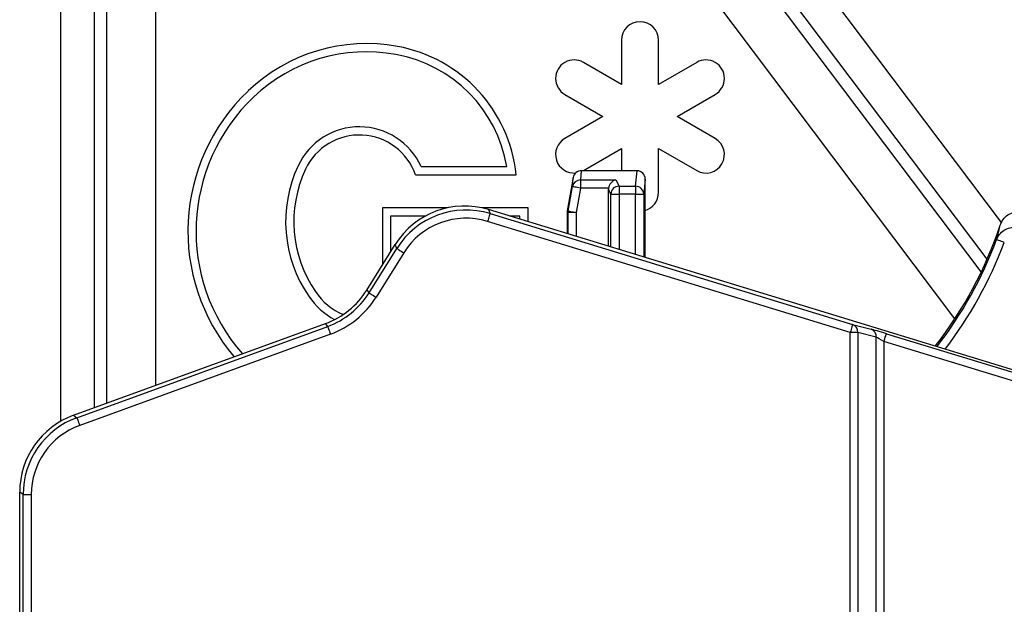
# Model space of a CAD drawing. Extents: x 0 to 594, y 0 to 420.
# Drawn here: x 399 to 411, y 198 to 205 of the extents above; entities that cross this region are included whole.
import ezdxf

# ---------------------------------------------------------------- set-up
doc = ezdxf.new("R2010")
doc.units = 0
doc.layers.get('0').update_dxf_attribs({"linetype": 'CONTINUOUS'})
doc.styles.add('SLDTEXTSTYLE0', font='TXT', dxfattribs={"width": 0.75})
doc.dimstyles.new('SLDDIMSTYLE2', dxfattribs={"dimtxt": 3.5, "dimasz": 2.5, "dimexe": 0, "dimexo": 0.0625, "dimgap": 0.875, "dimtad": 1, "dimlfac": 2, "dimrnd": 1e-09, "dimzin": 12, "dimtxsty": 'SLDTEXTSTYLE0', "dimsah": 1, "dimcen": 0.09, "dimazin": 3, "dimtfac": 1, "dimtofl": 0, "dimtmove": 0, "dimatfit": 3, "dimtolj": 1, "dimtzin": 12})

# ---------------------------------------------------------------- blocks, each defined once
blk = doc.blocks.new('*D55')
at = {"color": 7, "linetype": 'CONTINUOUS'}
for p, q in [((403.196, 211.542), (403.196, 219.125)), ((413.696, 195.542), (413.696, 219.125)), ((403.196, 218.125), (413.696, 218.125))]:
    blk.add_line(p, q, dxfattribs=at)
for points in [[(403.196, 218.125), (405.696, 217.815), (405.696, 218.435)], [(413.696, 218.125), (411.196, 218.435), (411.196, 217.815)]]:
    blk.add_solid(points, dxfattribs=at)
at = {"color": 7, "linetype": 'CONTINUOUS', "insert": (405.86, 222.637), "char_height": 3.5, "attachment_point": 1, "style": 'SLDTEXTSTYLE0'}
blk.add_mtext('21', dxfattribs=at)

msp = doc.modelspace()

# ---------------------------------------------------------------- linework, layer by layer
at = {"color": 7, "linetype": 'CONTINUOUS'}
for p, q in [((399.1957, 210.0906), (399.1957, 199.7778)), ((410.7017, 202.2084), (407.6991, 206.193)), ((406.0554, 204.4355), (406.0554, 203.8973)), ((406.5086, 203.8973), (406.5086, 204.4355)), ((406.0554, 203.8973), (405.5893, 204.1664)), ((406.9748, 204.1664), (406.5086, 203.8973)), ((405.3627, 203.7739), (405.8288, 203.5048)), ((406.7353, 203.5047), (407.2014, 203.7739)), ((405.8288, 203.5048), (405.3627, 203.2356)), ((407.2014, 203.2356), (406.7353, 203.5047)), ((405.5893, 202.8431), (406.0554, 203.1122)), ((406.0554, 203.1122), (406.0554, 202.8406)), ((406.5086, 202.574), (406.5086, 203.1122)), ((406.5086, 203.1122), (406.9748, 202.8431)), ((403.5371, 202.7926), (404.7672, 202.7926)), ((403.6045, 202.8926), (404.6527, 202.8926)), ((406.2459, 202.8406), (405.5627, 202.8406)), ((405.5849, 202.8406), (405.5893, 202.8431)), ((405.464, 202.7568), (405.3922, 202.3492)), ((406.3457, 201.7804), (406.3457, 202.7394)), ((405.8957, 201.918), (405.8957, 202.6141)), ((403.1324, 202.3879), (403.1324, 201.6892)), ((403.928, 202.3879), (403.1324, 202.3879)), ((404.9129, 202.3879), (404.3459, 202.3879)), ((412.7381, 199.8261), (404.4293, 202.3663)), ((404.9129, 202.2185), (404.9129, 202.3879)), ((405.3907, 202.3319), (405.3907, 202.0724)), ((403.2324, 202.2879), (403.2324, 201.8493)), ((403.6582, 202.2879), (403.2324, 202.2879)), ((404.8129, 202.2879), (404.6857, 202.2879)), ((404.8129, 202.249), (404.8129, 202.2879)), ((402.9408, 201.3826), (403.2891, 201.94)), ((399.3535, 199.8514), (402.4348, 200.9729)), ((398.6957, 192.5048), (398.6957, 198.9118))]:
    msp.add_line(p, q, dxfattribs=at)
at = {"color": 8, "linetype": 'CONTINUOUS'}
for p, q in [((399.6071, 210.0906), (399.6071, 199.9437)), ((399.7571, 210.0906), (399.7571, 199.9983)), ((400.3571, 210.0906), (400.3571, 200.2166)), ((410.5255, 201.7586), (407.3705, 205.9454)), ((410.4544, 201.6036), (407.2507, 205.8552)), ((410.1333, 201.0328), (406.7715, 205.4941)), ((405.5627, 202.8406), (405.5542, 202.7287)), ((406.2273, 202.6524), (406.2459, 202.8406)), ((405.4557, 202.6476), (405.464, 202.7568)), ((405.5542, 202.7287), (405.9873, 202.7287)), ((405.5542, 202.7287), (405.5542, 202.6302)), ((405.9873, 202.7287), (406.0251, 202.6524)), ((406.3457, 202.7394), (406.3273, 202.5539)), ((405.403, 202.3483), (405.4557, 202.6476)), ((405.5542, 202.6302), (405.5014, 202.3309)), ((405.8969, 202.6302), (405.5542, 202.6302)), ((405.9255, 202.5539), (405.8957, 202.6141)), ((405.9255, 201.9089), (405.9255, 202.5539)), ((405.9255, 202.5539), (406.0251, 202.5539)), ((406.0251, 202.6524), (406.2273, 202.6524)), ((406.0251, 202.6524), (406.0251, 202.5539)), ((406.2273, 202.5539), (406.0251, 202.5539)), ((406.0251, 202.5539), (406.0251, 201.8784)), ((406.2273, 202.6524), (406.2273, 202.5539)), ((406.2273, 202.5539), (406.3273, 202.5539)), ((406.2273, 201.8166), (406.2273, 202.5539)), ((406.3273, 202.5539), (406.3273, 201.7861)), ((404.4293, 202.3663), (404.4478, 202.3168)), ((404.4478, 202.3168), (408.8819, 200.9612)), ((405.4015, 202.3309), (405.3907, 202.3319)), ((405.3922, 202.3492), (405.403, 202.3483)), ((405.4015, 202.0691), (405.4015, 202.3309)), ((405.5014, 202.3309), (405.4015, 202.3309)), ((405.5014, 202.3309), (405.5014, 202.0385)), ((408.8527, 200.8656), (404.4186, 202.2212)), ((403.3076, 201.8905), (403.2891, 201.94)), ((402.9687, 201.3481), (403.3076, 201.8905)), ((403.3924, 201.8375), (403.0535, 201.2952)), ((402.9408, 201.3826), (402.9687, 201.3481)), ((402.4627, 200.9384), (402.4348, 200.9729)), ((399.3955, 199.822), (402.4627, 200.9384)), ((408.8527, 196.7031), (408.8527, 200.8656)), ((408.9466, 200.8656), (408.8527, 200.8656)), ((408.8819, 200.9612), (409.107, 200.9037)), ((408.9466, 200.8656), (408.9466, 196.7031)), ((409.1717, 200.8081), (408.9466, 200.8656)), ((402.4969, 200.8445), (399.4297, 199.7281)), ((409.1717, 196.5989), (409.1717, 200.8081)), ((409.2657, 200.753), (409.2657, 196.5137)), ((412.6801, 199.7091), (409.2657, 200.753)), ((409.2949, 200.8486), (412.7093, 199.8047)), ((399.3535, 199.8514), (399.3955, 199.822)), ((398.7376, 198.8825), (398.6957, 198.9118)), ((398.7376, 198.8825), (398.8376, 198.8825)), ((398.7376, 192.5221), (398.7376, 198.8825)), ((398.8376, 198.8825), (398.8376, 192.5221))]:
    msp.add_line(p, q, dxfattribs=at)
at = {"color": 8, "linetype": 'CONTINUOUS', "flags": 128}
for points in [[(405.5542, 202.6302), (405.5352, 202.6336), (405.5169, 202.6368), (405.5, 202.6398), (405.4852, 202.6424), (405.4729, 202.6445), (405.4637, 202.6462), (405.4579, 202.6472), (405.4557, 202.6476)], [(404.4478, 202.3168), (404.4472, 202.3147), (404.4455, 202.3091), (404.4427, 202.3001), (404.4391, 202.2882), (404.4347, 202.2738), (404.4297, 202.2574), (404.4243, 202.2397), (404.4186, 202.2212)], [(405.403, 202.3483), (405.4052, 202.3479), (405.411, 202.3469), (405.4202, 202.3453), (405.4324, 202.3431), (405.4473, 202.3405), (405.4642, 202.3375), (405.4824, 202.3343), (405.5014, 202.3309)], [(410.737, 201.9647), (410.719, 201.9715), (410.7016, 201.9781), (410.6855, 201.9841), (410.6714, 201.9894), (410.6598, 201.9938), (410.651, 201.9971), (410.6455, 201.9991), (410.6434, 201.9999)], [(403.3076, 201.8905), (403.3095, 201.8893), (403.3145, 201.8862), (403.3224, 201.8813), (403.3329, 201.8747), (403.3457, 201.8667), (403.3603, 201.8576), (403.376, 201.8477), (403.3924, 201.8375)], [(402.9687, 201.3481), (402.9706, 201.347), (402.9756, 201.3438), (402.9835, 201.3389), (402.994, 201.3323), (403.0068, 201.3243), (403.0214, 201.3152), (403.0371, 201.3054), (403.0535, 201.2952)], [(402.4627, 200.9384), (402.4635, 200.9363), (402.4655, 200.9308), (402.4687, 200.922), (402.473, 200.9103), (402.4781, 200.8962), (402.484, 200.8801), (402.4903, 200.8626), (402.4969, 200.8445)], [(408.8819, 200.9612), (408.8812, 200.9591), (408.8795, 200.9535), (408.8768, 200.9445), (408.8731, 200.9326), (408.8687, 200.9182), (408.8637, 200.9018), (408.8583, 200.884), (408.8527, 200.8656)], [(409.2657, 200.753), (409.2713, 200.7715), (409.2767, 200.7892), (409.2818, 200.8056), (409.2862, 200.82), (409.2898, 200.8319), (409.2925, 200.8409), (409.2943, 200.8465), (409.2949, 200.8486)], [(399.3955, 199.822), (399.3962, 199.8199), (399.3982, 199.8144), (399.4014, 199.8056), (399.4057, 199.7939), (399.4108, 199.7798), (399.4167, 199.7637), (399.4231, 199.7462), (399.4297, 199.7281)]]:
    msp.add_lwpolyline(points, dxfattribs=at)
at = {"color": 7, "linetype": 'CONTINUOUS'}
for centre, radius, start, end in [((406.282, 204.4355), 0.2266, 0, 180), ((402.9382, 202.2908), 2.1043, 79.67554, 133.54267), ((402.9962, 202.6093), 1.7805, 5.90868, 79.67554), ((402.9382, 202.2908), 2.0043, 79.67554, 133.54267), ((402.9962, 202.6093), 1.6805, 9.70494, 79.67554), ((405.476, 203.9701), 0.2266, 59.99983, 240.00007), ((407.0881, 203.9701), 0.2266, 300.00027, 120.0003), ((403.1174, 202.1022), 2.3644, 133.54267, 220.49413), ((403.1174, 202.1022), 2.2644, 133.54267, 221.44284), ((402.8503, 202.5498), 0.8284, 24.44424, 154.85248), ((402.8503, 202.5498), 0.7284, 19.47105, 154.85248), ((405.476, 203.0394), 0.2266, 120.00042, 274.71506), ((407.0881, 203.0394), 0.2266, 240.00004, 59.9999), ((403.5574, 202.2179), 1.6095, 154.85248, 214.49271), ((403.5574, 202.2179), 1.5095, 154.85248, 214.49271), ((406.282, 202.574), 0.2266, 286.3038, 0), ((405.9457, 203.7648), 5, 322.1366, 341.48847), ((402.9803, 201.8214), 0.8093, 214.49271, 245.93721), ((402.9803, 201.8214), 0.9093, 214.49271, 241.56115)]:
    msp.add_arc(centre, radius, start, end, dxfattribs=at)
at = {"color": 8, "linetype": 'CONTINUOUS'}
for centre, radius, start, end in [((405.5534, 202.6294), 0.0993, 89.51076, 169.45408), ((406.0263, 202.5516), 0.1008, 90.6819, 178.65945), ((406.2277, 202.5528), 0.0996, 0.64047, 90.22785), ((405.5015, 202.3309), 0.1, 170.00078, 179.99895), ((405.9457, 203.7648), 5.0184, 322.21647, 339.40943), ((405.9457, 203.7648), 5.1183, 322.64067, 339.40943), ((408.8513, 200.8707), 0.0955, 356.90247, 71.29712), ((409.0763, 200.8132), 0.0955, 356.90359, 71.296)]:
    msp.add_arc(centre, radius, start, end, dxfattribs=at)
at = {"color": 7, "linetype": 'CONTINUOUS'}
for centre, major_axis, ratio, start_param, end_param in [((405.5625, 202.7391), (0.0077, 0.1013), 0.9847224, 0.0745109, 1.4704022), ((406.2456, 202.7391), (0.01, 0.1011), 0.9846623, 4.8125869, 6.3803526), ((405.9873, 202.6302), (0.0552, 0.0891), 0.8223499, 0.646136, 2.0423994), ((405.996, 202.6126), (-0.0453, 0.0913), 0.9811726, 0.9432062, 1.1026041), ((404.1371, 201.4098), (-0.3503, 0.9369), 0.9997581, 5.6288037, 6.9375669), ((405.4907, 202.3319), (0.0996, -0.0087), 0.9998465, 3.0543395, 3.2288458), ((402.0927, 201.9127), (-0.6294, 0.7773), 0.9998296, 2.8100325, 3.4731528), ((399.6958, 198.9116), (0.8193, -0.5737), 0.999773, 2.5308341, 3.7523513)]:
    msp.add_ellipse(centre, major_axis=major_axis, ratio=ratio, start_param=start_param, end_param=end_param, dxfattribs=at)
at = {"color": 8, "linetype": 'CONTINUOUS'}
for centre, major_axis, ratio, start_param, end_param in [((404.1556, 201.3603), (-0.3503, 0.9369), 0.9998064, 5.6288037, 6.9375669), ((404.1556, 201.3603), (-0.3153, 0.8432), 0.9997581, 5.6288037, 6.9375669), ((402.1205, 201.8783), (-0.6294, 0.7773), 0.9997956, 2.8100325, 3.4731528), ((402.1205, 201.8783), (-0.6924, 0.855), 0.9998296, 2.8100325, 3.4731528), ((409.2949, 200.845), (0.2, -0.0612), 0.0166919, 1.5759011, 2.7976315), ((409.2657, 200.7494), (0.1, -0.0612), 0.0265638, 1.5870534, 2.8087839), ((399.7377, 198.8823), (0.8193, -0.5737), 0.9998184, 2.5308341, 3.7523513), ((399.7377, 198.8823), (0.7374, -0.5163), 0.999773, 2.5308341, 3.7523513)]:
    msp.add_ellipse(centre, major_axis=major_axis, ratio=ratio, start_param=start_param, end_param=end_param, dxfattribs=at)
at = {"color": 7, "linetype": 'CONTINUOUS'}
msp.add_open_spline([(410.687, 202.1773), (410.6945, 202.1955), (410.7123, 202.2382), (410.7625, 202.2922), (410.8323, 202.3328), (410.8849, 202.338), (410.9112, 202.3406)], degree=3, knots=[0, 0, 0, 0, 0.1991266, 0.4678805, 0.7338872, 1, 1, 1, 1], dxfattribs=at)
at = {"color": 8, "linetype": 'CONTINUOUS'}
for points, knots in [([(410.6434, 201.9999), (410.6488, 202.0204), (410.6643, 202.0796), (410.678, 202.1387), (410.687, 202.1773)], [0, 0, 0, 0, 0.3468491, 1, 1, 1, 1]), ([(410.6434, 201.9999), (410.6502, 202.015), (410.6678, 202.0541), (410.7158, 202.1052), (410.7856, 202.145), (410.8381, 202.1499), (410.8644, 202.1524)], [0, 0, 0, 0, 0.1739459, 0.4503122, 0.7246368, 1, 1, 1, 1])]:
    msp.add_open_spline(points, degree=3, knots=knots, dxfattribs=at)

# ---------------------------------------------------------------- dimensions: what is measured, and where the dimension line sits
at = {"color": 7, "linetype": 'CONTINUOUS'}
dim = msp.add_linear_dim(base=(413.6957, 218.1253), p1=(403.1957, 211.5406), p2=(413.6957, 195.5406), dimstyle='SLDDIMSTYLE2', dxfattribs=at)
dim.commit()
dim.dimension.update_dxf_attribs({"geometry": '*D55', "text_midpoint": (408.4457, 218.1253), "dimtype": 160})

doc.saveas('drawing.dxf')
